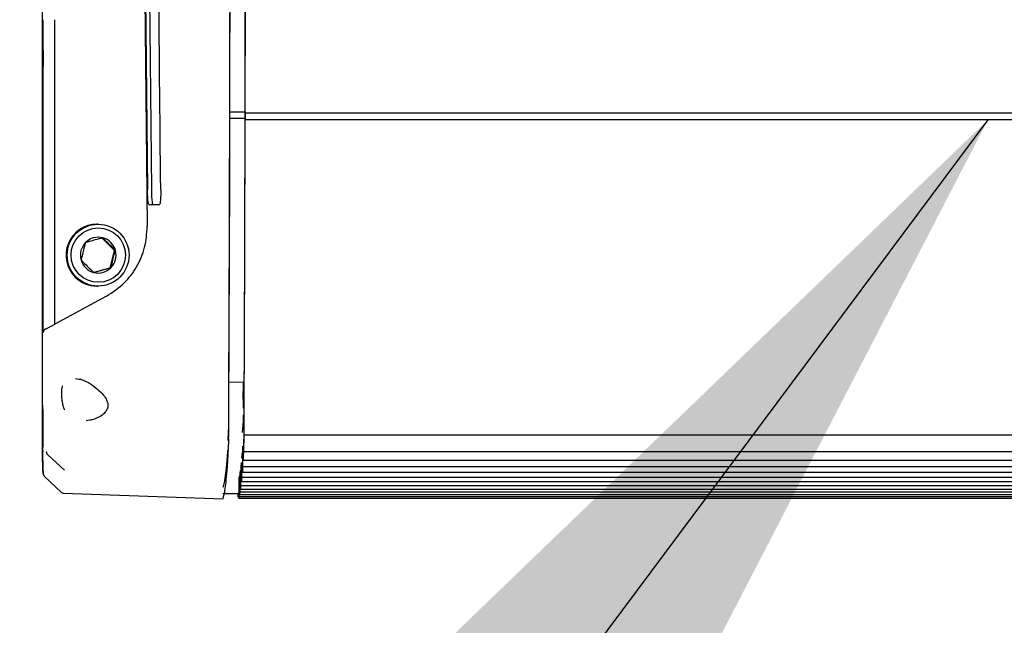
# Paper-space layout 'Sheet2' of a CAD drawing. Units: inches. Extents: x 9 to 586, y 9 to 376.
# Drawn here: x 83 to 88, y 130 to 133 of the extents above; entities that cross this region are included whole.
import ezdxf

# ---------------------------------------------------------------- set-up
doc = ezdxf.new("R2010")
doc.units = ezdxf.units.IN
doc.header["$MEASUREMENT"] = 0
doc.layers.add('FORMAT', color=7, linetype='Continuous')
doc.dimstyles.new('SLDDIMSTYLE2', dxfattribs={"dimtxt": 0.18, "dimasz": 4.55, "dimexe": 0, "dimexo": 0.0625, "dimgap": 0, "dimtad": 0, "dimtih": 1, "dimtoh": 1, "dimdec": 0, "dimrnd": 1e-09, "dimzin": 0, "dimdsep": 46, "dimtxsty": 'Standard', "dimsah": 1, "dimcen": 0.09, "dimadec": 0, "dimazin": 0, "dimtfac": 4.55, "dimtdec": 0, "dimtofl": 0, "dimtmove": 0, "dimatfit": 3, "dimfxl": 0, "dimfrac": 2, "dimtolj": 1, "dimtzin": 0, "dimarcsym": 0})

psp = doc.layouts.new('Sheet2')

# ---------------------------------------------------------------- linework, layer by layer
at = {"color": 7, "linetype": 'Continuous', "lineweight": 25, "ltscale": 35}
for p, q in [((82.7377, 130.6889), (82.7377, 137.4314)), ((83.2566, 132.9946), (83.2678, 131.855)), ((83.2763, 132.9946), (83.2876, 131.855)), ((83.2531, 132.9357), (83.2666, 131.6679)), ((83.7601, 132.8451), (83.7589, 132.2295)), ((82.7403, 132.697), (82.7399, 132.6987)), ((82.7427, 131.1339), (82.7427, 132.7109)), ((82.8007, 131.1747), (82.8007, 132.7109)), ((82.7396, 132.4605), (82.7399, 132.4588)), ((83.6818, 132.2467), (83.7605, 132.2467)), ((83.7589, 132.2295), (83.7592, 132.1933)), ((83.7605, 132.2467), (83.7608, 132.2118)), ((83.7607, 132.242), (83.7609, 132.2056)), ((83.7607, 132.242), (90.7045, 132.242)), ((83.7608, 132.2118), (83.682, 132.2118)), ((90.7047, 132.2056), (83.7609, 132.2056)), ((83.2751, 131.7796), (83.3292, 131.7796)), ((83.019, 131.6796), (83.0134, 131.6796)), ((83.1025, 131.5476), (83.0383, 131.6109)), ((83.0798, 131.4603), (83.1025, 131.5476)), ((83.1025, 131.5476), (83.1066, 131.5476)), ((82.9929, 131.4363), (83.0798, 131.4603)), ((83.0798, 131.4603), (83.0839, 131.4603)), ((83.0134, 131.3676), (83.019, 131.3676)), ((83.0614, 131.3171), (82.8007, 131.1747)), ((82.7531, 131.1508), (82.8007, 131.1747)), ((82.9051, 130.9023), (82.9332, 130.8966)), ((83.6757, 130.8832), (83.7538, 130.8845)), ((83.7506, 130.7953), (83.7508, 130.8357)), ((82.7377, 130.6518), (82.7377, 130.6889)), ((82.985, 130.6926), (82.9586, 130.6887)), ((83.751, 130.6859), (83.7463, 130.6294)), ((83.6751, 130.5886), (83.676, 130.6329)), ((83.676, 130.5969), (83.6749, 130.5423)), ((83.6759, 130.599), (83.6761, 130.6121)), ((83.7539, 130.5339), (83.7553, 130.6169)), ((83.7541, 130.5681), (83.7551, 130.6249)), ((83.7553, 130.6169), (90.6992, 130.6169)), ((83.7445, 130.5003), (83.7471, 130.5309)), ((83.7471, 130.5309), (83.7467, 130.4297)), ((83.7487, 130.4555), (83.7489, 130.5599)), ((83.7513, 130.5599), (83.7511, 130.4895)), ((83.7511, 130.4895), (83.7539, 130.5339)), ((83.7539, 130.5339), (90.6977, 130.5339)), ((82.7656, 130.517), (82.8495, 130.4389)), ((83.74, 130.455), (83.7426, 130.4776)), ((83.7426, 130.4776), (83.7421, 130.3814)), ((83.7511, 130.4895), (90.6949, 130.4895)), ((83.7355, 130.4228), (83.7381, 130.4383)), ((83.7381, 130.4383), (83.7375, 130.3439)), ((83.7396, 130.3597), (83.74, 130.455)), ((83.7442, 130.402), (83.7443, 130.4343)), ((83.7467, 130.4297), (83.7487, 130.4555)), ((83.7467, 130.4297), (90.6905, 130.4297)), ((90.6925, 130.4555), (83.7487, 130.4555)), ((82.7471, 130.4096), (82.8336, 130.3275)), ((83.7304, 130.3052), (83.7309, 130.4021)), ((83.7309, 130.4021), (83.7335, 130.4115)), ((83.7335, 130.4115), (83.7329, 130.3163)), ((83.735, 130.3276), (83.7355, 130.4228)), ((83.7421, 130.3814), (83.7442, 130.402)), ((83.7421, 130.3814), (90.6859, 130.3814)), ((90.688, 130.402), (83.7442, 130.402)), ((83.7375, 130.3439), (83.7396, 130.3597)), ((83.7375, 130.3439), (90.6814, 130.3439)), ((90.6834, 130.3597), (83.7396, 130.3597)), ((82.8434, 130.3235), (83.6494, 130.2954)), ((83.6475, 130.3208), (83.7279, 130.3208)), ((83.648, 130.2956), (83.6481, 130.2957)), ((83.7249, 130.3217), (83.7258, 130.3025)), ((83.7258, 130.3025), (83.7259, 130.3214)), ((83.7284, 130.322), (83.7282, 130.298)), ((83.7282, 130.298), (83.7304, 130.3052)), ((83.7282, 130.298), (90.6721, 130.298)), ((90.6742, 130.3052), (83.7304, 130.3052)), ((83.7329, 130.3163), (83.735, 130.3276)), ((83.7329, 130.3163), (90.6767, 130.3163)), ((90.6788, 130.3276), (83.735, 130.3276))]:
    psp.add_line(p, q, dxfattribs=at)
at = {"color": 7, "linetype": 'Continuous', "lineweight": 25, "ltscale": 35, "flags": 128}
for points in [[(83.7605, 132.2467), (83.7615, 132.6996), (83.7621, 133.1542), (83.7626, 133.6097), (83.7627, 134.0658), (83.7626, 134.5219), (83.7621, 134.9775), (83.7615, 135.432), (83.7605, 135.8849)], [(83.682, 132.2118), (83.6815, 132.0138), (83.681, 131.8161), (83.6804, 131.619), (83.6797, 131.4224), (83.679, 131.2264), (83.6782, 131.031), (83.6774, 130.8363), (83.6765, 130.6423)], [(83.7553, 130.6423), (83.7561, 130.8363), (83.7569, 131.031), (83.7577, 131.2264), (83.7584, 131.4224), (83.7591, 131.619), (83.7597, 131.8161), (83.7603, 132.0138), (83.7608, 132.2118)]]:
    psp.add_lwpolyline(points, dxfattribs=at)
at = {"color": 7, "linetype": 'Continuous', "lineweight": 25, "ltscale": 1225}
for centre, radius in [((83.0191, 131.5235), 0.1559), ((83.0197, 131.5236), 0.137)]:
    psp.add_circle(centre, radius, dxfattribs=at)
for centre, radius, start, end in [((83.0135, 131.5236), 0.156, 90.0323, 225.3959), ((83.0198, 131.5236), 0.0902, 135.427, 195.3973), ((83.0197, 131.5237), 0.0901, 75.3979, 135.4272), ((83.0196, 131.5236), 0.0902, 15.3859, 75.3864), ((83.0196, 131.5236), 0.0902, 315.427, 15.3973), ((83.0197, 131.5236), 0.0902, 195.3859, 255.3864), ((83.0197, 131.5235), 0.0901, 255.3979, 315.4272), ((83.0134, 131.5235), 0.1559, 225.3815, 269.9976)]:
    psp.add_arc(centre, radius, start, end, dxfattribs=at)
at = {"color": 7, "linetype": 'Continuous', "lineweight": 25, "ltscale": 35}
for points in [[(83.6761, 137.5146), (83.6771, 137.2886), (83.6791, 136.8367), (83.6813, 136.1489), (83.6828, 135.456), (83.6838, 134.7592), (83.6841, 134.0606), (83.6838, 133.3619), (83.6828, 132.6651), (83.6813, 131.9723), (83.6791, 131.2844), (83.6771, 130.8325), (83.6761, 130.6065)], [(83.7607, 132.242), (83.7612, 132.4835), (83.7622, 132.9663), (83.7628, 133.6953), (83.7628, 134.4249), (83.7622, 135.1539), (83.7612, 135.6368), (83.7607, 135.8782)], [(83.6838, 134.0659), (83.6837, 133.8345), (83.6836, 133.3715), (83.6826, 132.679), (83.681, 131.9904), (83.6789, 131.3067), (83.6769, 130.8575), (83.676, 130.6329)], [(83.7592, 132.1933), (83.7586, 131.9701), (83.7574, 131.5238), (83.7556, 131.0841), (83.7547, 130.8642)], [(83.7553, 130.6169), (83.7565, 130.8792), (83.7588, 131.404), (83.7602, 131.9384), (83.7609, 132.2056)], [(83.7528, 130.8339), (83.7527, 130.8391), (83.7524, 130.8495), (83.7522, 130.8666), (83.7521, 130.8752)], [(83.7513, 130.8421), (83.7514, 130.8344), (83.7516, 130.8191), (83.7517, 130.7997), (83.7518, 130.7899)], [(83.7528, 130.8339), (83.7529, 130.832), (83.753, 130.8282), (83.7531, 130.8195), (83.7532, 130.8095), (83.7533, 130.7985), (83.7533, 130.7872), (83.7532, 130.7765), (83.7531, 130.7671), (83.7529, 130.7595), (83.7528, 130.7542), (83.7526, 130.7517), (83.7524, 130.752), (83.7522, 130.7552), (83.752, 130.7611), (83.7519, 130.7692), (83.7518, 130.779), (83.7518, 130.7863), (83.7518, 130.7899)], [(83.7547, 130.8642), (83.7547, 130.8624), (83.7546, 130.8588), (83.7546, 130.8544), (83.7545, 130.8511), (83.7544, 130.8493), (83.7543, 130.8491), (83.7542, 130.8504), (83.7541, 130.8533), (83.7541, 130.8561), (83.754, 130.8576)], [(83.7513, 130.7049), (83.7513, 130.7028), (83.7513, 130.6985), (83.7512, 130.6927), (83.7511, 130.6881), (83.751, 130.6866), (83.751, 130.6859)], [(83.7512, 130.7188), (83.7512, 130.7179), (83.7512, 130.7159), (83.7512, 130.7125), (83.7513, 130.7088), (83.7513, 130.7062), (83.7513, 130.7049)], [(83.6764, 130.6249), (83.6764, 130.6275), (83.6765, 130.6327), (83.6765, 130.6391), (83.6765, 130.6423)]]:
    psp.add_open_spline(points, degree=3, dxfattribs=at)
for points, knots in [([(83.3348, 131.855), (83.3275, 132.591), (83.3128, 134.063), (83.3275, 135.535), (83.3349, 136.271)], [0, 0, 0, 0, 0.5, 1, 1, 1, 1]), ([(82.742, 132.5553), (82.742, 132.5597), (82.7421, 132.5783), (82.742, 132.6138), (82.7416, 132.6537), (82.741, 132.6848), (82.7405, 132.6929), (82.7403, 132.697)], [0, 0, 0, 0, 0.072393, 0.304868, 0.536501, 0.76827, 1, 1, 1, 1]), ([(82.742, 132.5553), (82.742, 132.5495), (82.7419, 132.531), (82.7416, 132.5032), (82.7411, 132.4772), (82.7405, 132.4635), (82.7404, 132.462), (82.7403, 132.4616)], [0, 0, 0, 0, 0.1165199, 0.3750157, 0.6331475, 0.8897981, 1, 1, 1, 1]), ([(83.2751, 131.7796), (83.2743, 131.7808), (83.2726, 131.7832), (83.2707, 131.7977), (83.2694, 131.8133), (83.2684, 131.8309), (83.268, 131.8456), (83.2678, 131.855)], [0, 0, 0, 0, 0.249676, 0.499323, 0.629124, 0.761937, 1, 1, 1, 1]), ([(83.2876, 131.855), (83.2878, 131.8456), (83.2881, 131.8309), (83.2891, 131.8133), (83.2904, 131.7977), (83.2924, 131.7832), (83.294, 131.7808), (83.2949, 131.7796)], [0, 0, 0, 0, 0.238062, 0.370789, 0.500687, 0.750338, 1, 1, 1, 1]), ([(83.3348, 131.855), (83.3348, 131.8452), (83.3349, 131.8256), (83.3337, 131.8013), (83.3322, 131.7875), (83.3306, 131.7807), (83.3297, 131.78), (83.3292, 131.7796)], [0, 0, 0, 0, 0.246834, 0.49924, 0.715918, 0.859547, 1, 1, 1, 1]), ([(83.0614, 131.3171), (83.0926, 131.3377), (83.1523, 131.377), (83.2174, 131.4636), (83.2596, 131.5613), (83.2643, 131.6326), (83.2666, 131.6679)], [0, 0, 0, 0, 0.26209, 0.500003, 0.752656, 1, 1, 1, 1]), ([(82.9555, 131.5869), (82.952, 131.5745), (82.9461, 131.5531), (82.9382, 131.522), (82.9344, 131.5065), (82.9328, 131.4996)], [0, 0, 0, 0, 0.439122, 0.751371, 1, 1, 1, 1]), ([(83.0424, 131.6109), (83.0298, 131.6075), (83.0081, 131.6016), (82.9773, 131.5931), (82.9622, 131.5888), (82.9555, 131.5869)], [0, 0, 0, 0, 0.439122, 0.751371, 1, 1, 1, 1]), ([(83.1066, 131.5476), (83.1028, 131.5512), (83.0923, 131.5614), (83.073, 131.5802), (83.055, 131.5982), (83.0453, 131.6079), (83.0424, 131.6109)], [0, 0, 0, 0, 0.182175, 0.509889, 0.850942, 1, 1, 1, 1]), ([(83.0839, 131.4603), (83.0869, 131.4728), (83.0922, 131.4942), (83.1004, 131.5252), (83.1047, 131.5407), (83.1066, 131.5476)], [0, 0, 0, 0, 0.4391221, 0.7513714, 1, 1, 1, 1]), ([(82.9328, 131.4996), (82.9357, 131.4967), (82.9453, 131.4869), (82.9634, 131.4689), (82.9826, 131.4501), (82.9932, 131.4399), (82.9969, 131.4363)], [0, 0, 0, 0, 0.149058, 0.490111, 0.817825, 1, 1, 1, 1]), ([(82.9969, 131.4363), (83.0092, 131.4397), (83.0302, 131.4456), (83.0613, 131.4541), (83.0769, 131.4584), (83.0839, 131.4603)], [0, 0, 0, 0, 0.4391221, 0.7513714, 1, 1, 1, 1]), ([(82.7531, 131.1508), (82.7518, 131.1501), (82.7492, 131.1486), (82.7459, 131.1448), (82.7433, 131.1399), (82.7429, 131.1359), (82.7427, 131.1339)], [0, 0, 0, 0, 0.250228, 0.501068, 0.747576, 1, 1, 1, 1]), ([(82.9247, 130.9002), (82.9395, 130.8947), (82.9666, 130.8848), (83.0073, 130.857), (83.0377, 130.8284), (83.0545, 130.8085), (83.0591, 130.7984), (83.0592, 130.7983)], [0, 0, 0, 0, 0.337095, 0.617172, 0.833906, 0.998522, 1, 1, 1, 1]), ([(83.7521, 130.8752), (83.7521, 130.8767), (83.7521, 130.8797), (83.7521, 130.8829), (83.7521, 130.8845)], [0, 0, 0, 0, 0.507548, 1, 1, 1, 1]), ([(83.754, 130.8576), (83.754, 130.8648), (83.7538, 130.8754), (83.7536, 130.8823), (83.7535, 130.8845)], [0, 0, 0, 0, 0.677984, 1, 1, 1, 1]), ([(82.8391, 130.864), (82.8385, 130.8623), (82.8356, 130.8541), (82.8337, 130.8353), (82.8335, 130.8095), (82.8369, 130.7833), (82.8422, 130.7607), (82.8476, 130.7486), (82.8497, 130.7437)], [0, 0, 0, 0, 0.053654, 0.260291, 0.464676, 0.667041, 0.865395, 1, 1, 1, 1]), ([(83.7511, 130.8479), (83.7511, 130.848), (83.7511, 130.8481), (83.7512, 130.8473), (83.7513, 130.8454), (83.7513, 130.8432), (83.7513, 130.8421)], [0, 0, 0, 0, 0.065445, 0.376964, 0.688482, 1, 1, 1, 1]), ([(83.0592, 130.7983), (83.0612, 130.7942), (83.0651, 130.7865), (83.0681, 130.7746), (83.0686, 130.7627), (83.0658, 130.7488), (83.0564, 130.732), (83.0286, 130.7052), (83.001, 130.6967), (82.9805, 130.6905)], [0, 0, 0, 0, 0.072126, 0.136926, 0.194286, 0.264869, 0.378408, 0.539683, 1, 1, 1, 1]), ([(82.7405, 130.5375), (82.7407, 130.5413), (82.7411, 130.5505), (82.7417, 130.5835), (82.742, 130.6279), (82.7419, 130.6761), (82.7416, 130.7196), (82.741, 130.7538), (82.7405, 130.7626), (82.7402, 130.767)], [0, 0, 0, 0, 0.104254, 0.253484, 0.402732, 0.551991, 0.701323, 0.850691, 1, 1, 1, 1]), ([(82.7381, 130.5841), (82.7383, 130.5888), (82.7386, 130.598), (82.7395, 130.6151), (82.7384, 130.6334), (82.738, 130.6455), (82.7377, 130.6518)], [0, 0, 0, 0, 0.256025, 0.500003, 0.74403, 1, 1, 1, 1]), ([(82.7426, 130.4228), (82.7423, 130.4228), (82.7419, 130.4228), (82.7415, 130.4271), (82.7408, 130.4358), (82.7403, 130.4482), (82.7399, 130.4622), (82.7395, 130.4774), (82.7388, 130.51), (82.7383, 130.5551), (82.7381, 130.5796), (82.7381, 130.5841)], [0, 0, 0, 0, 0.125492, 0.205486, 0.250351, 0.482363, 0.498335, 0.500279, 0.750023, 0.954354, 1, 1, 1, 1]), ([(83.676, 130.5969), (83.676, 130.5982), (83.6761, 130.601), (83.6761, 130.6047), (83.6761, 130.6065)], [0, 0, 0, 0, 0.492455, 1, 1, 1, 1]), ([(82.7382, 130.5718), (82.7383, 130.5646), (82.7384, 130.5397), (82.739, 130.5039), (82.7396, 130.4727), (82.74, 130.4612), (82.7401, 130.4583)], [0, 0, 0, 0, 0.148562, 0.512894, 0.877567, 1, 1, 1, 1]), ([(82.7406, 130.5375), (82.7404, 130.5347), (82.7402, 130.5314), (82.7403, 130.5319), (82.7403, 130.532)], [0, 0, 0, 0, 0.833732, 1, 1, 1, 1]), ([(82.7656, 130.517), (82.7646, 130.5181), (82.7627, 130.5202), (82.761, 130.5234), (82.7601, 130.5261), (82.7597, 130.5281), (82.7595, 130.53), (82.7595, 130.5311), (82.7595, 130.5317)], [0, 0, 0, 0, 0.251257, 0.504825, 0.634763, 0.748339, 0.866647, 1, 1, 1, 1]), ([(83.6748, 130.5382), (83.6731, 130.5101), (83.6695, 130.4528), (83.664, 130.3909), (83.6586, 130.3449), (83.6533, 130.3128), (83.6498, 130.3014), (83.6481, 130.2957)], [0, 0, 0, 0, 0.202013, 0.412202, 0.613401, 0.803564, 1, 1, 1, 1]), ([(83.6717, 130.5392), (83.6707, 130.5235), (83.6675, 130.4752), (83.662, 130.4222), (83.6554, 130.3735), (83.6509, 130.3585), (83.6486, 130.3511)], [0, 0, 0, 0, 0.136909, 0.421898, 0.711692, 1, 1, 1, 1]), ([(83.6748, 130.5382), (83.6748, 130.5387), (83.6749, 130.5396), (83.6749, 130.5414), (83.6749, 130.5423)], [0, 0, 0, 0, 0.4999707, 1, 1, 1, 1]), ([(83.7274, 130.321), (83.7283, 130.3237), (83.731, 130.3318), (83.7356, 130.3544), (83.7414, 130.3975), (83.7475, 130.4601), (83.7517, 130.5252), (83.7538, 130.5578)], [0, 0, 0, 0, 0.102477, 0.307465, 0.512834, 0.755904, 1, 1, 1, 1]), ([(82.7401, 130.4583), (82.7402, 130.4519), (82.7406, 130.4357), (82.7421, 130.4245), (82.7415, 130.4206), (82.7443, 130.4138), (82.746, 130.4106), (82.7478, 130.4092), (82.7481, 130.4089)], [0, 0, 0, 0, 0.277352, 0.698196, 0.907244, 0.948855, 0.989014, 1, 1, 1, 1]), ([(82.8321, 130.3291), (82.8333, 130.328), (82.8363, 130.3254), (82.8412, 130.3234), (82.8444, 130.3237), (82.8451, 130.3237)], [0, 0, 0, 0, 0.365957, 0.855923, 1, 1, 1, 1])]:
    psp.add_open_spline(points, degree=3, knots=knots, dxfattribs=at)

# ---------------------------------------------------------------- leaders
at = {"layer": 'FORMAT', "ltscale": 35}
psp.add_leader([(87.5075, 132.2056), (47.8197, 79.0422)], dimstyle='SLDDIMSTYLE2', dxfattribs=at)

doc.saveas('drawing.dxf')
